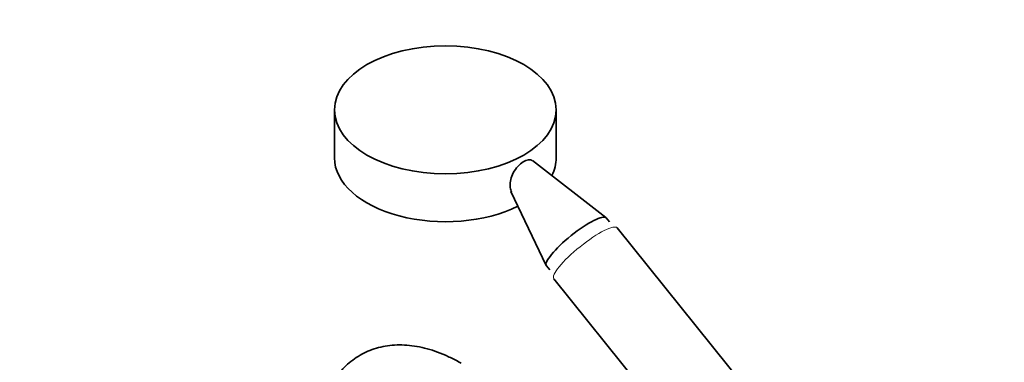
# Model space of a CAD drawing. Units: millimetres. Extents: x 0 to 1652, y 0 to 1766.
# Drawn here: x 181 to 483, y 376 to 482 of the extents above; entities that cross this region are included whole.
import ezdxf
from ezdxf import colors
from ezdxf.entities.mleader import LeaderData, LeaderLine
from ezdxf.math import Vec2, Vec3

# ---------------------------------------------------------------- set-up
doc = ezdxf.new("R2010")
doc.units = ezdxf.units.MM
doc.layers.add('DV7_Défaut', color=7, linetype='Continuous')
doc.layers.add('Défaut', color=7, linetype='Continuous')

# ---------------------------------------------------------------- blocks, each defined once
blk = doc.blocks.new('_DOT')
at = {"color": 0}
blk.add_line((0, 0), (-1, 0), dxfattribs=at)
at = {"color": 0, "const_width": 0.333}
blk.add_lwpolyline([(-0.1665, 0, 1), (0.1665, 0, 1)], format="xyb", close=True, dxfattribs=at)
blk = doc.blocks.new('SE6')
at = {"layer": 'DV7_Défaut', "color": 7, "linetype": 'Continuous', "lineweight": 35}
for p, q in [((277.92, 453.94), (277.92, 439.24)), ((345.92, 439.24), (345.92, 453.94)), ((361.14, 420.87), (338.62, 438.4)), ((332.04, 428.84), (342.85, 406.16)), ((362.23, 419.53), (361.23, 420.78)), ((419.21, 349.85), (364.65, 417.72)), ((342.91, 406.06), (343.92, 404.81)), ((345.17, 402.06), (399.72, 334.19))]:
    blk.add_line(p, q, dxfattribs=at)
blk.add_ellipse((311.92, 453.94), major_axis=(-34, 0), ratio=0.57735, dxfattribs=at)
for centre, major_axis, ratio, start_param, end_param in [((311.92, 439.24), (-34, 0), 0.57735, 0, 2.283723), ((311.92, 439.24), (-34, 0), 0.57735, 2.858923, 3.141593), ((352.07, 413.42), (-9.16, -7.36), 0.211325, 3.141593, 6.283185)]:
    blk.add_ellipse(centre, major_axis=major_axis, ratio=ratio, start_param=start_param, end_param=end_param, dxfattribs=at)
at = {"layer": 'DV7_Défaut', "color": 7, "linetype": 'Continuous', "lineweight": 18}
blk.add_ellipse((354.91, 409.89), major_axis=(-9.74, -7.83), ratio=0.211325, start_param=3.141593, end_param=6.283185, dxfattribs=at)
at = {"layer": 'DV7_Défaut', "color": 7, "linetype": 'Continuous', "lineweight": 35}
for points, knots in [([(332.21, 428.69), (332.01, 429.12), (331.87, 429.59), (331.64, 431.33), (331.86, 432.75), (333.14, 435.52), (334.21, 436.86), (335.93, 438.13), (336.5, 438.41), (337.52, 438.67), (337.97, 438.64), (338.42, 438.41), (338.51, 438.36), (338.59, 438.3)], [0, 0, 0, 0, 0.1195878, 0.1195878, 0.4015164, 0.4015164, 0.6834449, 0.6834449, 0.8244091, 0.8244091, 0.9653734, 0.9653734, 1, 1, 1, 1]), ([(316.77, 376.17), (316.16, 376.51), (314.65, 377.36), (311.91, 378.68), (308.75, 379.92), (305.57, 380.87), (302.44, 381.5), (299.36, 381.81), (296.37, 381.8), (293.49, 381.47), (290.75, 380.83), (288.15, 379.9), (285.73, 378.68), (283.47, 377.19), (281.41, 375.45), (279.54, 373.45), (277.87, 371.23), (276.4, 368.77), (275.15, 366.08), (274.12, 363.19), (273.32, 360.08), (272.77, 356.83), (272.46, 353.57), (272.43, 351.59), (272.41, 350.56)], [0, 0, 0, 0, 0.026142, 0.075244, 0.124372, 0.17336, 0.222044, 0.270239, 0.317771, 0.364524, 0.41048, 0.455726, 0.500441, 0.544869, 0.589233, 0.633761, 0.678697, 0.724229, 0.770465, 0.817423, 0.865031, 0.91316, 0.961651, 1, 1, 1, 1])]:
    blk.add_open_spline(points, degree=3, knots=knots, dxfattribs=at)

msp = doc.modelspace()

# ---------------------------------------------------------------- block references
at = {"layer": 'Défaut'}
msp.add_blockref('SE6', (0, 0), dxfattribs=at)

# ---------------------------------------------------------------- leaders
at = {"layer": 'Défaut', "color": 7, "linetype": 'Continuous', "lineweight": 18}
ml = msp.add_multileader_mtext('Standard', dxfattribs=at)
ml.set_content('{\\pxsm0.9;\\fSolid Edge ISO|b1||i0||c0|p34;\\W1.;17/10/2016\\P}', color=256)
ml.set_leader_properties()
ml.set_arrow_properties(name='DOT')
ml.build(insert=Vec2(0, 0))
ml.multileader.update_dxf_attribs({"leader_type": 0, "dogleg_length": 0, "arrow_head_size": 12})
ctx = ml.context
ctx.base_point, ctx.char_height, ctx.arrow_head_size, ctx.landing_gap_size = Vec3(1211.31, 1758.94), 12, 12, 4.2
notes = []
notes.append((ctx, [(0, (0, 0, 0), (0, 0), (1, 0), 1, [])]))
ctx.mtext.insert = Vec3(1213.31, 1765.06)
ml = msp.add_multileader_mtext('Standard', dxfattribs=at)
ml.set_content('{\\pxsm0.9;\\fArial|b1||i0||c0|p34;\\W1.;13B/US\\P}', color=256)
ml.set_leader_properties()
ml.set_arrow_properties(name='DOT')
ml.build(insert=Vec2(0, 0))
ml.multileader.update_dxf_attribs({"leader_type": 0, "dogleg_length": 0, "arrow_head_size": 12})
ctx = ml.context
ctx.base_point, ctx.char_height, ctx.arrow_head_size, ctx.landing_gap_size = Vec3(492.19, 1758.76), 12, 12, 4.2
notes.append((ctx, [(0, (0, 0, 0), (0, 0), (1, 0), 1, [])]))
ctx.mtext.insert = Vec3(494.19, 1764.88)
for ctx, leaders in notes:
    for number, flags, end, landing, length, lines in leaders:
        leader = LeaderData()
        leader.index, (leader.has_last_leader_line, leader.has_dogleg_vector, leader.attachment_direction) = number, flags
        leader.last_leader_point, leader.dogleg_vector, leader.dogleg_length = Vec3(end), Vec3(landing), length
        for number, points, colour, breaks in lines:
            line = LeaderLine()
            line.index, line.vertices, line.color, line.breaks = number, Vec3.list(points), colors.encode_raw_color(colour), breaks
            leader.lines.append(line)
        ctx.leaders.append(leader)

doc.saveas('drawing.dxf')
